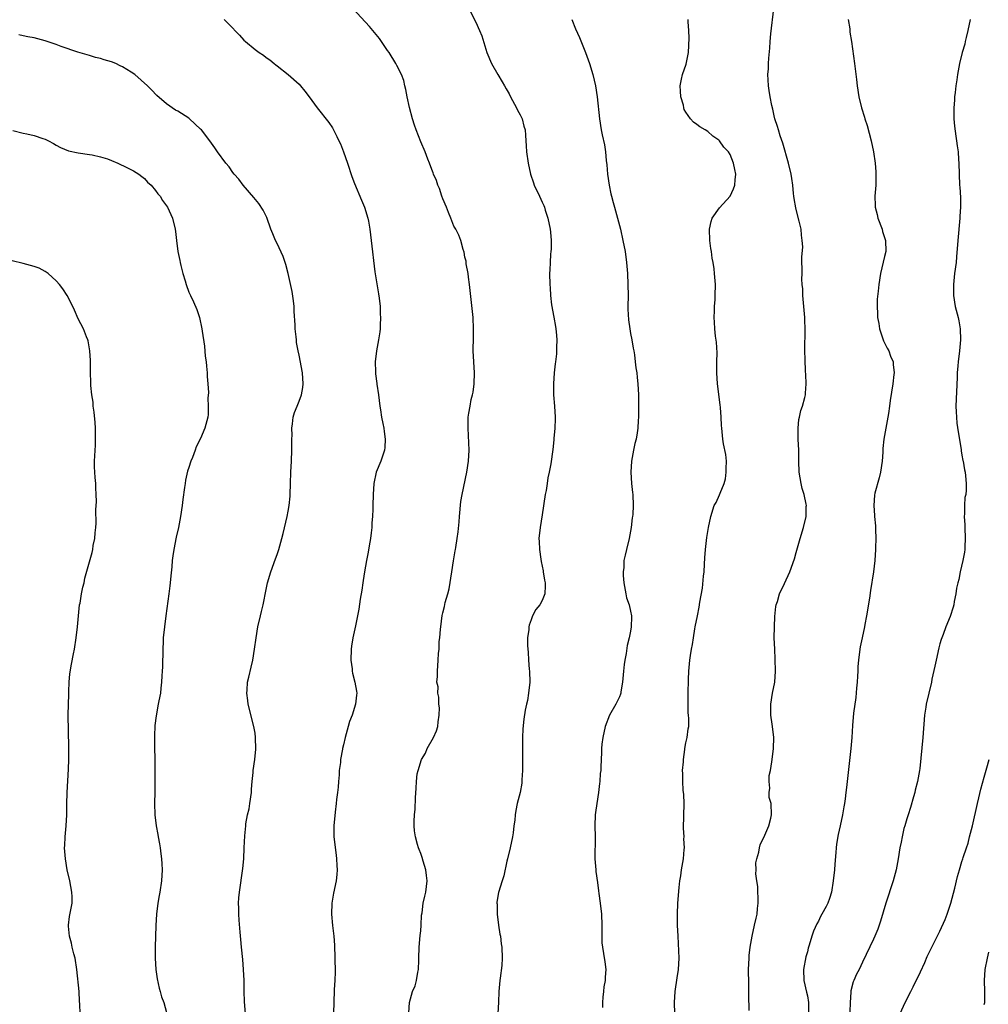
# Model space of a CAD drawing. Units: inches. Extents: x 2641205 to 2643000, y 1554000 to 1557000.
# Drawn here: x 2641910 to 2642086, y 1555583 to 1555761 of the extents above; entities that cross this region are included whole.
import ezdxf

# ---------------------------------------------------------------- set-up
doc = ezdxf.new("R2010")
doc.units = ezdxf.units.IN
doc.header["$MEASUREMENT"] = 0
doc.layers.add('LD26401554_10ft', color=53, linetype='Continuous')

msp = doc.modelspace()

# ---------------------------------------------------------------- linework, layer by layer
at = {"layer": 'LD26401554_10ft'}
for points, elevation in [([(2641980.87, 1555581.13), (2641980.97, 1555583), (2641981.51, 1555585), (2641981.99, 1555586.01), (2641982.21, 1555587), (2641982.47, 1555588.47), (2641982.62, 1555589), (2641982.65, 1555590.65), (2641982.68, 1555591), (2641982.69, 1555593), (2641982.89, 1555595.11), (2641983, 1555595.98), (2641983.1, 1555597), (2641983.17, 1555598.83), (2641983.24, 1555599.24), (2641983.44, 1555601), (2641983.76, 1555602.24), (2641983.92, 1555603), (2641984.02, 1555604.02), (2641984.17, 1555605), (2641984.02, 1555606.02), (2641983.91, 1555607), (2641983.44, 1555608.56), (2641983.25, 1555609.25), (2641983, 1555609.96), (2641982.69, 1555610.69), (2641982.58, 1555611), (2641982.41, 1555611.59), (2641982.04, 1555613), (2641981.9, 1555614.1), (2641981.82, 1555615), (2641981.83, 1555615.83), (2641981.88, 1555617), (2641982, 1555618), (2641982.04, 1555620.04), (2641982.18, 1555621.82), (2641982.21, 1555623), (2641982.38, 1555624.38), (2641982.51, 1555625), (2641983.15, 1555627), (2641983.85, 1555628.15), (2641984.19, 1555629), (2641985.32, 1555631), (2641985.84, 1555632.16), (2641986.08, 1555633), (2641986.18, 1555633.82), (2641986.35, 1555635), (2641986.38, 1555636.38), (2641986.29, 1555637), (2641986.29, 1555638.29), (2641986.07, 1555639), (2641986.13, 1555640.13), (2641985.93, 1555641), (2641986.05, 1555642.05), (2641986.01, 1555643), (2641986.17, 1555645), (2641986.19, 1555646.19), (2641986.32, 1555647), (2641986.35, 1555648.35), (2641986.49, 1555649), (2641986.6, 1555650.6), (2641986.66, 1555651), (2641986.9, 1555653.1), (2641987, 1555653.56), (2641987.3, 1555654.7), (2641987.44, 1555655.44), (2641987.89, 1555657), (2641988.12, 1555657.88), (2641988.62, 1555661), (2641988.95, 1555662.95), (2641989.23, 1555664.77), (2641989.3, 1555665), (2641989.37, 1555665.37), (2641989.62, 1555667), (2641989.78, 1555668.22), (2641989.96, 1555670.04), (2641990.02, 1555671), (2641990.28, 1555673.72), (2641990.49, 1555675), (2641991.36, 1555679), (2641991.68, 1555681), (2641991.76, 1555683), (2641991.65, 1555685.65), (2641991.57, 1555687), (2641991.62, 1555689), (2641991.72, 1555689.72), (2641991.94, 1555691), (2641992.16, 1555692.16), (2641992.37, 1555693), (2641992.47, 1555693.53), (2641992.67, 1555695), (2641992.74, 1555697), (2641992.52, 1555701), (2641992.54, 1555703.46), (2641992.58, 1555705), (2641992.48, 1555707), (2641991.82, 1555713), (2641991.64, 1555714.36), (2641991.57, 1555715), (2641991.24, 1555716.76), (2641991.21, 1555717), (2641991.21, 1555717.21), (2641991, 1555717.98), (2641990.84, 1555718.84), (2641990.66, 1555719.34), (2641990.24, 1555721), (2641989.93, 1555721.93), (2641989.33, 1555723), (2641989, 1555723.55), (2641988.46, 1555725), (2641988.02, 1555726.02), (2641987.67, 1555727), (2641987, 1555728.54), (2641986.84, 1555729), (2641986.38, 1555730.38), (2641986.08, 1555731), (2641985.85, 1555731.85), (2641985.31, 1555733), (2641985.24, 1555733.24), (2641985, 1555733.85), (2641984.59, 1555735), (2641984.31, 1555735.69), (2641983.81, 1555737), (2641983, 1555738.83), (2641982.18, 1555741), (2641981.88, 1555741.88), (2641981.52, 1555743), (2641980.95, 1555745.05), (2641980.52, 1555747), (2641980.32, 1555748.32), (2641980.11, 1555749), (2641979.92, 1555749.92), (2641979.49, 1555751), (2641978.67, 1555752.67), (2641978.49, 1555753), (2641977.28, 1555755), (2641977, 1555755.39), (2641975.92, 1555757), (2641975.52, 1555757.52), (2641973.71, 1555759.71), (2641970.72, 1555763)], 8360), ([(2641991.7, 1555763), (2641993, 1555760.48), (2641993.67, 1555759), (2641994.06, 1555758.05), (2641994.95, 1555755), (2641995.79, 1555753), (2641996.96, 1555751), (2641997.73, 1555749.73), (2641998.16, 1555749), (2641998.45, 1555748.45), (2641999, 1555747.54), (2641999.28, 1555747), (2642000.36, 1555745), (2642000.55, 1555744.55), (2642001, 1555743.72), (2642001.35, 1555743), (2642001.68, 1555741.68), (2642001.89, 1555741), (2642001.98, 1555740.02), (2642002.06, 1555739), (2642002.1, 1555738.1), (2642002.18, 1555737), (2642002.43, 1555735), (2642002.87, 1555733), (2642003.43, 1555731.43), (2642003.56, 1555731), (2642004.48, 1555729), (2642005, 1555727.94), (2642005.29, 1555727.29), (2642005.39, 1555727), (2642005.56, 1555726.44), (2642006.04, 1555725), (2642006.44, 1555723), (2642006.47, 1555722.47), (2642006.62, 1555721), (2642006.6, 1555719.4), (2642006.58, 1555719), (2642006.52, 1555718.52), (2642006.42, 1555717), (2642006.37, 1555715.63), (2642006.32, 1555715), (2642006.35, 1555713), (2642006.41, 1555712.41), (2642006.47, 1555711), (2642006.67, 1555709.33), (2642007.11, 1555707.11), (2642007.41, 1555705.41), (2642007.52, 1555704.48), (2642007.64, 1555703), (2642007.59, 1555701.59), (2642007.6, 1555701), (2642007.57, 1555700.43), (2642007.4, 1555699), (2642007.37, 1555698.63), (2642007.16, 1555697), (2642007.02, 1555695.02), (2642007.05, 1555693), (2642007.22, 1555691), (2642007.33, 1555689), (2642007.33, 1555688.67), (2642007.27, 1555687), (2642007.09, 1555685.09), (2642007.1, 1555684.9), (2642006.89, 1555683.11), (2642006.54, 1555680.54), (2642006.26, 1555679), (2642006.01, 1555677.99), (2642005.88, 1555677), (2642005.69, 1555675.69), (2642005.55, 1555675), (2642005, 1555671.32), (2642004.6, 1555669), (2642004.4, 1555667), (2642004.47, 1555666.47), (2642004.51, 1555665), (2642004.73, 1555663.27), (2642004.83, 1555662.83), (2642005.14, 1555661.14), (2642005.15, 1555661), (2642005.44, 1555659.44), (2642005.51, 1555659), (2642005.53, 1555658.47), (2642005.5, 1555657), (2642005, 1555655.76), (2642004.56, 1555655), (2642003.87, 1555654.13), (2642003.25, 1555653), (2642003.17, 1555652.83), (2642003, 1555652.31), (2642002.66, 1555651.34), (2642002.59, 1555651), (2642002.56, 1555650.56), (2642002.36, 1555649), (2642002.35, 1555647.65), (2642002.37, 1555647), (2642002.45, 1555646.44), (2642002.53, 1555645), (2642002.65, 1555643.35), (2642002.7, 1555643), (2642002.73, 1555641), (2642002.52, 1555639), (2642002.33, 1555637.67), (2642002.15, 1555637), (2642001.91, 1555635.91), (2642001.68, 1555634.32), (2642001.47, 1555632.53), (2642001.44, 1555631), (2642001.44, 1555629.44), (2642001.42, 1555629), (2642001.44, 1555628.56), (2642001.44, 1555627), (2642001.41, 1555625.41), (2642001.45, 1555625), (2642001.31, 1555623.31), (2642001.32, 1555623), (2642001.3, 1555622.7), (2642000.98, 1555621.02), (2642000.48, 1555619), (2642000.22, 1555617.78), (2642000.1, 1555617), (2642000.01, 1555616.01), (2641999.85, 1555615), (2641999.71, 1555613.71), (2641999.59, 1555613), (2641999.2, 1555611), (2641998.73, 1555609), (2641998.61, 1555608.61), (2641998.05, 1555605.95), (2641997.74, 1555605), (2641997.09, 1555602.91), (2641996.81, 1555601.19), (2641996.8, 1555601), (2641996.82, 1555600.82), (2641996.85, 1555599), (2641997.09, 1555597), (2641997.35, 1555595.35), (2641997.43, 1555595), (2641997.59, 1555593.59), (2641997.69, 1555593), (2641997.76, 1555591), (2641997.68, 1555589.68), (2641997.41, 1555587.41), (2641997.34, 1555587), (2641997.15, 1555585), (2641997.08, 1555583.08), (2641996.99, 1555581)], 8350), ([(2642042.44, 1555581.56), (2642042.41, 1555584.41), (2642042.41, 1555585), (2642042.38, 1555586.38), (2642042.37, 1555589), (2642042.45, 1555591), (2642042.49, 1555591.51), (2642042.65, 1555593), (2642042.99, 1555595), (2642043.44, 1555597), (2642043.74, 1555598.26), (2642043.9, 1555599), (2642043.99, 1555599.99), (2642044.11, 1555601), (2642044.01, 1555604.01), (2642043.86, 1555605), (2642043.7, 1555606.3), (2642043.72, 1555607), (2642043.7, 1555608.3), (2642043.83, 1555609), (2642044.19, 1555610.19), (2642044.33, 1555611), (2642044.48, 1555611.52), (2642045.3, 1555613.3), (2642046.01, 1555615), (2642046.4, 1555616.4), (2642046.52, 1555617), (2642046.43, 1555619), (2642046.11, 1555620.11), (2642046.08, 1555621), (2642046.22, 1555621.78), (2642046.06, 1555623), (2642046.1, 1555624.1), (2642046.31, 1555625), (2642046.55, 1555626.55), (2642046.65, 1555627), (2642046.89, 1555629), (2642046.92, 1555631), (2642046.69, 1555633), (2642046.63, 1555633.37), (2642046.41, 1555635), (2642046.38, 1555637), (2642046.7, 1555639), (2642047.1, 1555641), (2642047.25, 1555643), (2642047.19, 1555645.19), (2642047.09, 1555647), (2642047.02, 1555649), (2642047.03, 1555651), (2642047.11, 1555652.89), (2642047.29, 1555654.71), (2642047.37, 1555655), (2642047.6, 1555655.6), (2642047.99, 1555657), (2642048.87, 1555658.87), (2642049.81, 1555661), (2642050.65, 1555663.35), (2642051, 1555664.49), (2642051.71, 1555667), (2642052.29, 1555669), (2642052.76, 1555671), (2642052.8, 1555672.8), (2642052.82, 1555673), (2642052.79, 1555673.21), (2642052.41, 1555675), (2642052.08, 1555676.08), (2642051.86, 1555677), (2642051.51, 1555679), (2642051.45, 1555681), (2642051.45, 1555683), (2642051.35, 1555685), (2642051.32, 1555687), (2642051.47, 1555688.53), (2642051.56, 1555689), (2642051.82, 1555690.18), (2642052.11, 1555691), (2642052.55, 1555692.55), (2642052.64, 1555693), (2642052.65, 1555693.35), (2642052.8, 1555695), (2642052.73, 1555696.73), (2642052.68, 1555697.32), (2642052.6, 1555699.4), (2642052.57, 1555701), (2642052.57, 1555702.57), (2642052.61, 1555703.39), (2642052.63, 1555705), (2642052.56, 1555706.56), (2642052.57, 1555707), (2642052.39, 1555709), (2642052.3, 1555709.7), (2642052.2, 1555711), (2642052.19, 1555712.19), (2642052.09, 1555713), (2642052.02, 1555713.98), (2642052.05, 1555715), (2642052.05, 1555715.95), (2642052.03, 1555717), (2642051.98, 1555717.98), (2642052.16, 1555719.84), (2642052.09, 1555721), (2642051.94, 1555721.94), (2642051.87, 1555723), (2642051.54, 1555724.46), (2642051, 1555726.56), (2642050.9, 1555726.9), (2642050.59, 1555728.6), (2642050.55, 1555729), (2642050.52, 1555729.48), (2642050.37, 1555731), (2642050.18, 1555732.18), (2642050.07, 1555733), (2642049.57, 1555735), (2642048.59, 1555738.59), (2642048.09, 1555739.91), (2642047.75, 1555741), (2642047.61, 1555741.61), (2642047.13, 1555743), (2642047, 1555743.54), (2642046.76, 1555744.76), (2642046.56, 1555745.44), (2642046.26, 1555747), (2642046.11, 1555748.11), (2642045.94, 1555749), (2642045.92, 1555750.08), (2642045.86, 1555751), (2642045.94, 1555752.06), (2642045.95, 1555753), (2642046, 1555754), (2642046.19, 1555755.81), (2642046.27, 1555757), (2642046.4, 1555758.4), (2642046.91, 1555763)], 8320), ([(2641947.44, 1555761), (2641948.22, 1555760.22), (2641950.16, 1555758.16), (2641951, 1555757.25), (2641951.28, 1555757), (2641953, 1555755.56), (2641953.77, 1555755), (2641954.52, 1555754.52), (2641955, 1555754.1), (2641955.67, 1555753.67), (2641956.45, 1555753), (2641956.78, 1555752.78), (2641957, 1555752.59), (2641959, 1555751.04), (2641961, 1555749.28), (2641961.25, 1555749), (2641962.04, 1555748.04), (2641962.78, 1555747), (2641964.24, 1555745), (2641966.35, 1555742.35), (2641967, 1555741.37), (2641967.21, 1555741), (2641967.82, 1555739.82), (2641968.2, 1555739), (2641968.47, 1555738.47), (2641969.04, 1555737), (2641969.76, 1555735), (2641970.54, 1555732.54), (2641971, 1555731.3), (2641972.3, 1555728.3), (2641972.83, 1555727), (2641973.45, 1555725), (2641973.53, 1555724.47), (2641973.79, 1555723), (2641974.02, 1555721), (2641974.72, 1555715.28), (2641975.33, 1555711.33), (2641975.48, 1555710.52), (2641975.64, 1555709), (2641975.66, 1555707.66), (2641975.72, 1555707), (2641975.63, 1555705.63), (2641975.63, 1555705), (2641975.57, 1555704.43), (2641975.38, 1555703), (2641975.01, 1555700.99), (2641974.77, 1555699), (2641974.79, 1555697.21), (2641974.81, 1555697), (2641974.84, 1555696.84), (2641975.06, 1555695.06), (2641975.07, 1555694.93), (2641975.34, 1555693), (2641975.6, 1555691), (2641975.72, 1555690.28), (2641975.91, 1555689), (2641976.14, 1555687.86), (2641976.3, 1555687), (2641976.38, 1555686.38), (2641976.59, 1555685), (2641976.49, 1555683.51), (2641976.44, 1555683), (2641975.77, 1555681), (2641974.95, 1555679), (2641974.49, 1555677), (2641974.36, 1555675), (2641974.3, 1555673), (2641974.31, 1555672.3), (2641974.25, 1555671), (2641974.15, 1555669.85), (2641974.13, 1555669), (2641974.03, 1555668.03), (2641973.89, 1555667), (2641973.66, 1555665.66), (2641973.49, 1555664.51), (2641973.2, 1555663), (2641972.84, 1555661), (2641972.59, 1555659.41), (2641972.51, 1555659), (2641972.33, 1555657.67), (2641972.02, 1555656.02), (2641971.77, 1555654.23), (2641971.57, 1555653), (2641971.21, 1555651.21), (2641970.72, 1555649), (2641970.48, 1555647.52), (2641970.41, 1555647), (2641970.35, 1555645), (2641970.57, 1555643.43), (2641970.59, 1555643), (2641970.62, 1555642.62), (2641971.1, 1555641), (2641971.35, 1555639.35), (2641971.45, 1555639), (2641971.38, 1555638.62), (2641971.22, 1555637), (2641970.58, 1555635), (2641970.13, 1555633.87), (2641969.89, 1555633), (2641969.67, 1555632.33), (2641969.32, 1555631), (2641969, 1555629.68), (2641968.85, 1555629), (2641968.84, 1555628.84), (2641968.5, 1555627), (2641968.47, 1555626.47), (2641968.26, 1555625), (2641968.21, 1555624.21), (2641968.09, 1555623), (2641968.04, 1555621.96), (2641967.93, 1555621), (2641967.74, 1555619.74), (2641967.7, 1555619), (2641967.48, 1555617.48), (2641967.26, 1555615), (2641967.29, 1555613), (2641967.68, 1555609.68), (2641967.78, 1555609), (2641967.82, 1555607.82), (2641967.89, 1555607), (2641967.82, 1555606.18), (2641967.69, 1555605), (2641967.23, 1555602.77), (2641966.92, 1555601), (2641966.86, 1555599), (2641967.05, 1555596.95), (2641967.25, 1555595), (2641967.37, 1555593.37), (2641967.45, 1555591), (2641967.48, 1555588.52), (2641967.42, 1555587), (2641967.33, 1555585.33), (2641967.33, 1555585), (2641967.24, 1555583.24), (2641967.25, 1555582.74), (2641967.02, 1555577)], 8370), ([(2642010.33, 1555761), (2642011, 1555759.3), (2642011.72, 1555757.72), (2642012.85, 1555755), (2642013.54, 1555753), (2642014.14, 1555751), (2642014.62, 1555749), (2642014.94, 1555747), (2642015.37, 1555743), (2642015.7, 1555741), (2642015.87, 1555740.13), (2642016.28, 1555738.28), (2642016.45, 1555737), (2642016.57, 1555735.43), (2642016.7, 1555734.7), (2642016.81, 1555733), (2642017.1, 1555731), (2642017.45, 1555729.45), (2642017.53, 1555729), (2642017.85, 1555727.85), (2642018.06, 1555727), (2642018.62, 1555725), (2642019.16, 1555723), (2642019.62, 1555721), (2642020, 1555719), (2642020.26, 1555717), (2642020.32, 1555716.32), (2642020.42, 1555715), (2642020.52, 1555713), (2642020.54, 1555711), (2642020.52, 1555709), (2642020.52, 1555708.52), (2642020.6, 1555706.6), (2642020.84, 1555705), (2642021, 1555704.12), (2642021.24, 1555703), (2642021.48, 1555701.48), (2642021.59, 1555701), (2642021.71, 1555700.29), (2642021.85, 1555699), (2642021.94, 1555697.94), (2642022.1, 1555697), (2642022.17, 1555696.17), (2642022.32, 1555695), (2642022.42, 1555693), (2642022.42, 1555689.58), (2642022.41, 1555689), (2642022.36, 1555688.36), (2642022.32, 1555687), (2642022.18, 1555686.17), (2642022, 1555685), (2642021.79, 1555684.21), (2642021.52, 1555683), (2642021.14, 1555681), (2642021.02, 1555679), (2642021.17, 1555677), (2642021.34, 1555675.34), (2642021.38, 1555675), (2642021.46, 1555673), (2642021.38, 1555671.38), (2642021.33, 1555671), (2642021.27, 1555670.73), (2642021.08, 1555669), (2642020.73, 1555667), (2642020.25, 1555665), (2642019.99, 1555664.01), (2642019.8, 1555663), (2642019.76, 1555661.76), (2642019.65, 1555661), (2642019.66, 1555660.34), (2642019.79, 1555659), (2642020.14, 1555657), (2642020.28, 1555656.28), (2642020.72, 1555655), (2642021, 1555653.87), (2642021.16, 1555653), (2642021.15, 1555652.85), (2642021.12, 1555651), (2642021, 1555650.23), (2642020.75, 1555649), (2642020.39, 1555647.61), (2642020.19, 1555646.19), (2642019.95, 1555645), (2642019.83, 1555644.17), (2642019.71, 1555643), (2642019.68, 1555642.32), (2642019.54, 1555641), (2642019.22, 1555639.22), (2642019.22, 1555639), (2642019.18, 1555638.82), (2642019, 1555638.35), (2642018.3, 1555637), (2642017.18, 1555635), (2642016.39, 1555633), (2642015.96, 1555631), (2642015.8, 1555629.8), (2642015.75, 1555629), (2642015.76, 1555628.24), (2642015.68, 1555627), (2642015.63, 1555625.63), (2642015.59, 1555625), (2642015.51, 1555624.49), (2642015.44, 1555623), (2642015.36, 1555622.64), (2642015.2, 1555621), (2642014.87, 1555619), (2642014.63, 1555617.37), (2642014.6, 1555617), (2642014.52, 1555615), (2642014.56, 1555613), (2642014.54, 1555609), (2642014.68, 1555607), (2642014.71, 1555606.71), (2642015, 1555604.73), (2642015.19, 1555603.19), (2642015.26, 1555602.74), (2642015.49, 1555601), (2642015.73, 1555599), (2642015.81, 1555597), (2642015.78, 1555595.78), (2642015.79, 1555595), (2642015.82, 1555593.82), (2642015.89, 1555593), (2642016.11, 1555591.89), (2642016.33, 1555590.33), (2642016.54, 1555589), (2642016.42, 1555587.58), (2642016.41, 1555587), (2642016.18, 1555585.82), (2642016.07, 1555585), (2642015.96, 1555583.96), (2642015.89, 1555583), (2642015.9, 1555582.1)], 8340), ([(2642028.98, 1555581.02), (2642028.93, 1555583), (2642029.06, 1555585), (2642029.46, 1555587.46), (2642029.68, 1555589), (2642029.78, 1555591), (2642029.68, 1555593.68), (2642029.59, 1555595), (2642029.49, 1555597), (2642029.48, 1555599), (2642029.58, 1555601), (2642029.8, 1555603.8), (2642029.93, 1555605), (2642030.09, 1555605.91), (2642030.23, 1555607), (2642030.57, 1555609), (2642030.71, 1555610.71), (2642030.75, 1555611), (2642030.66, 1555612.66), (2642030.68, 1555613), (2642030.58, 1555614.58), (2642030.68, 1555619), (2642030.63, 1555620.63), (2642030.54, 1555621.46), (2642030.45, 1555623), (2642030.46, 1555624.46), (2642030.4, 1555625), (2642030.55, 1555626.55), (2642030.55, 1555627), (2642030.83, 1555628.83), (2642030.84, 1555629), (2642031, 1555630), (2642031.23, 1555631), (2642031.44, 1555632.56), (2642031.52, 1555633), (2642031.55, 1555634.45), (2642031.5, 1555635), (2642031.43, 1555635.43), (2642031.41, 1555637), (2642031.42, 1555638.58), (2642031.41, 1555639), (2642031.44, 1555639.44), (2642031.46, 1555641), (2642031.5, 1555641.5), (2642031.55, 1555643), (2642031.75, 1555645), (2642031.84, 1555645.84), (2642032.03, 1555647), (2642032.2, 1555647.79), (2642032.36, 1555649), (2642032.63, 1555650.63), (2642032.71, 1555651), (2642033.09, 1555653), (2642033.42, 1555654.58), (2642033.51, 1555655.51), (2642034, 1555658), (2642034.17, 1555660.17), (2642034.29, 1555661), (2642034.37, 1555662.37), (2642034.47, 1555663.53), (2642034.56, 1555665), (2642034.79, 1555667.21), (2642035.08, 1555669), (2642035.5, 1555671), (2642036.15, 1555673), (2642036.47, 1555673.53), (2642037.11, 1555674.89), (2642037.2, 1555675.2), (2642037.94, 1555677), (2642038.16, 1555677.84), (2642038.33, 1555679), (2642038.32, 1555679.68), (2642038.34, 1555681), (2642038.25, 1555682.25), (2642037.82, 1555684.18), (2642037.72, 1555685), (2642037.66, 1555685.66), (2642037.49, 1555687), (2642037.45, 1555687.45), (2642037.4, 1555689), (2642037.29, 1555690.71), (2642037.23, 1555691.23), (2642036.71, 1555695), (2642036.59, 1555697), (2642036.63, 1555698.63), (2642036.62, 1555699), (2642036.65, 1555700.65), (2642036.54, 1555702.54), (2642036.38, 1555703.62), (2642036.24, 1555705), (2642036.21, 1555706.21), (2642036.12, 1555707), (2642036.21, 1555708.21), (2642036.2, 1555709), (2642036.31, 1555710.31), (2642036.34, 1555711), (2642036.36, 1555713), (2642036.33, 1555713.67), (2642036.19, 1555715), (2642036.13, 1555715.87), (2642035.94, 1555717), (2642035.79, 1555717.79), (2642035.66, 1555719), (2642035.55, 1555719.55), (2642035.36, 1555721), (2642035.29, 1555723), (2642035.6, 1555724.4), (2642035.79, 1555725), (2642037.11, 1555726.89), (2642039, 1555728.98), (2642039.66, 1555730.34), (2642039.9, 1555731), (2642039.95, 1555731.95), (2642040.05, 1555733), (2642039.85, 1555733.85), (2642039.63, 1555735), (2642039, 1555736.57), (2642038.72, 1555737), (2642037.89, 1555737.89), (2642037.12, 1555739), (2642037, 1555739.14), (2642035.88, 1555739.88), (2642035, 1555740.71), (2642034.52, 1555741), (2642033.53, 1555741.53), (2642033, 1555741.98), (2642032.39, 1555742.39), (2642031.83, 1555743), (2642031, 1555744.19), (2642030.72, 1555744.72), (2642030.64, 1555745), (2642030.55, 1555745.45), (2642030.12, 1555747), (2642030.03, 1555748.03), (2642029.98, 1555749), (2642030.21, 1555750.21), (2642030.4, 1555751), (2642031.09, 1555752.91), (2642031.47, 1555755), (2642031.58, 1555757.58), (2642031.55, 1555759), (2642031.42, 1555760.58), (2642031.43, 1555761)], 8330), ([(2642060.37, 1555761), (2642060.68, 1555759.32), (2642060.72, 1555758.72), (2642061, 1555757), (2642061.55, 1555753), (2642061.89, 1555750.11), (2642062, 1555749), (2642062.3, 1555747), (2642062.79, 1555745), (2642063.33, 1555743.33), (2642063.41, 1555743), (2642063.82, 1555741.82), (2642064.55, 1555739), (2642064.96, 1555737), (2642065.26, 1555735), (2642065.38, 1555733.38), (2642065.42, 1555733), (2642065.4, 1555731.4), (2642065.41, 1555731), (2642065.25, 1555729), (2642065.3, 1555727.3), (2642065.28, 1555727), (2642065.65, 1555725.65), (2642065.76, 1555725), (2642066.53, 1555723), (2642066.62, 1555722.62), (2642067, 1555721.54), (2642067.15, 1555721), (2642067.19, 1555719), (2642067, 1555718.05), (2642066.23, 1555715), (2642065.93, 1555713), (2642065.8, 1555711.8), (2642065.67, 1555710.33), (2642065.62, 1555709), (2642065.73, 1555707.73), (2642065.71, 1555707), (2642065.94, 1555705.94), (2642066.06, 1555705), (2642066.8, 1555702.8), (2642067.46, 1555701.46), (2642067.73, 1555701), (2642068.03, 1555700.03), (2642068.53, 1555699), (2642068.53, 1555698.53), (2642068.74, 1555697), (2642068.69, 1555696.69), (2642068.49, 1555695), (2642068.02, 1555692.02), (2642067.89, 1555691), (2642067.67, 1555689.67), (2642067.59, 1555689), (2642066.88, 1555685), (2642066.68, 1555683.32), (2642066.66, 1555682.66), (2642066.52, 1555681), (2642066.26, 1555679), (2642066.02, 1555677.98), (2642065.23, 1555675.23), (2642065.14, 1555674.86), (2642065.02, 1555673), (2642065.18, 1555671.18), (2642065.18, 1555671), (2642065.32, 1555669.32), (2642065.35, 1555668.65), (2642065.39, 1555667), (2642065.34, 1555665.34), (2642065.35, 1555665), (2642065.2, 1555663), (2642064.95, 1555661), (2642064.41, 1555657.59), (2642064.23, 1555656.23), (2642063.74, 1555653), (2642063.42, 1555651.42), (2642063.36, 1555651), (2642062.9, 1555649), (2642062.59, 1555647.41), (2642062.48, 1555647), (2642062.27, 1555645), (2642062.17, 1555643.83), (2642062.16, 1555643), (2642062.1, 1555642.1), (2642062.01, 1555641), (2642061.9, 1555639.9), (2642061.77, 1555638.23), (2642061.37, 1555635.37), (2642061.16, 1555633.16), (2642061.06, 1555631), (2642060.89, 1555629), (2642060.67, 1555627.33), (2642060.22, 1555623), (2642060.08, 1555621.92), (2642060, 1555621), (2642059.87, 1555619.87), (2642059.72, 1555619), (2642059.59, 1555618.41), (2642059.36, 1555617), (2642058.95, 1555615), (2642058.6, 1555613.4), (2642058.31, 1555611.69), (2642058.22, 1555611), (2642058.16, 1555610.16), (2642057.97, 1555608.03), (2642057.9, 1555607), (2642057.7, 1555605), (2642057.37, 1555603), (2642057, 1555601.8), (2642056.7, 1555601), (2642056.39, 1555600.39), (2642055.65, 1555599), (2642055.41, 1555598.59), (2642055, 1555597.73), (2642054.73, 1555597.27), (2642054.11, 1555595.89), (2642053.82, 1555595), (2642053.35, 1555593.35), (2642053.17, 1555592.83), (2642053, 1555592.19), (2642052.73, 1555591.27), (2642052.28, 1555589), (2642052.35, 1555587), (2642052.87, 1555584.87), (2642053, 1555584.2), (2642053.2, 1555583), (2642053.21, 1555581)], 8310), ([(2642082.49, 1555761), (2642082.06, 1555759), (2642081.73, 1555757.73), (2642081.57, 1555757), (2642081.49, 1555756.51), (2642081.05, 1555755), (2642080.56, 1555753), (2642080.16, 1555751), (2642080.06, 1555750.06), (2642079.87, 1555749), (2642079.79, 1555747.79), (2642079.67, 1555747), (2642079.62, 1555746.38), (2642079.55, 1555745), (2642079.55, 1555743), (2642079.66, 1555741.66), (2642079.88, 1555739.88), (2642080.03, 1555739), (2642080.13, 1555738.13), (2642080.28, 1555737), (2642080.39, 1555735.61), (2642080.43, 1555735), (2642080.48, 1555733), (2642080.57, 1555731), (2642080.61, 1555730.61), (2642080.74, 1555728.74), (2642080.76, 1555727), (2642080.64, 1555725.36), (2642080.63, 1555725), (2642080.24, 1555721), (2642080.02, 1555718.02), (2642079.92, 1555717), (2642079.67, 1555715), (2642079.45, 1555713), (2642079.46, 1555711), (2642079.79, 1555709), (2642080.31, 1555707), (2642080.43, 1555706.43), (2642080.69, 1555705), (2642080.74, 1555703), (2642080.54, 1555701), (2642080.28, 1555699), (2642080.25, 1555698.25), (2642080.15, 1555697), (2642080.15, 1555696.15), (2642079.91, 1555691), (2642079.97, 1555689.97), (2642079.98, 1555689), (2642080.09, 1555687.91), (2642080.33, 1555686.33), (2642080.85, 1555683.15), (2642080.88, 1555682.88), (2642081, 1555682.12), (2642081.16, 1555681.16), (2642081.21, 1555681), (2642081.45, 1555679.45), (2642081.57, 1555679), (2642081.65, 1555678.35), (2642081.78, 1555677), (2642081.75, 1555675.75), (2642081.68, 1555675), (2642081.54, 1555674.46), (2642081.45, 1555673), (2642081.46, 1555671.46), (2642081.4, 1555671), (2642081.5, 1555669.5), (2642081.5, 1555669), (2642081.59, 1555667), (2642081.51, 1555665.51), (2642081.51, 1555665), (2642081.45, 1555664.55), (2642081.17, 1555663), (2642080.69, 1555661), (2642080.4, 1555659.6), (2642080.24, 1555659), (2642080.03, 1555658.03), (2642079.89, 1555657), (2642079.6, 1555655.6), (2642079.53, 1555655), (2642079.42, 1555654.58), (2642078.89, 1555652.89), (2642078.1, 1555651), (2642077.6, 1555649.6), (2642077.25, 1555648.75), (2642077, 1555647.93), (2642076.81, 1555647.19), (2642076.31, 1555645), (2642076.09, 1555643.91), (2642075.56, 1555641.56), (2642075.46, 1555641), (2642074.54, 1555637), (2642074.47, 1555636.47), (2642074.24, 1555635), (2642073.9, 1555631), (2642073.34, 1555625.34), (2642073.3, 1555625), (2642072.96, 1555623), (2642072.55, 1555621.45), (2642072.46, 1555621), (2642072.25, 1555620.25), (2642071.67, 1555618.33), (2642071.23, 1555617), (2642071, 1555616.24), (2642070.63, 1555615), (2642070.5, 1555614.5), (2642070.14, 1555613), (2642069.98, 1555612.02), (2642069.77, 1555611), (2642069.46, 1555609), (2642069.07, 1555607), (2642068.52, 1555605), (2642067.21, 1555601), (2642066.26, 1555597.74), (2642065.75, 1555596.25), (2642065.24, 1555595), (2642065, 1555594.45), (2642063, 1555590.28), (2642062.36, 1555589), (2642061.88, 1555588.12), (2642061.42, 1555587), (2642061.28, 1555586.72), (2642060.89, 1555585.11), (2642060.89, 1555584.89), (2642060.74, 1555583), (2642060.7, 1555581.3)], 8300), ([(2641951.3, 1555581), (2641951.12, 1555583.12), (2641951.05, 1555585.05), (2641951.02, 1555587), (2641950.93, 1555589), (2641950.78, 1555590.78), (2641950.54, 1555593), (2641950.42, 1555594.42), (2641950.28, 1555595.72), (2641950.1, 1555597.9), (2641950.04, 1555599), (2641950.06, 1555600.06), (2641950.03, 1555601), (2641950.08, 1555601.92), (2641950.2, 1555603), (2641950.77, 1555607.23), (2641950.95, 1555609), (2641951.06, 1555611), (2641951.15, 1555613.15), (2641951.31, 1555615), (2641951.35, 1555615.35), (2641951.66, 1555617), (2641951.92, 1555618.08), (2641952.08, 1555619), (2641952.37, 1555621), (2641952.39, 1555621.61), (2641952.49, 1555623), (2641952.64, 1555624.64), (2641952.65, 1555625), (2641952.98, 1555627.02), (2641953.16, 1555628.84), (2641953.1, 1555631), (2641953, 1555631.75), (2641952.79, 1555633), (2641951.77, 1555637), (2641951.7, 1555637.7), (2641951.51, 1555639), (2641951.56, 1555639.57), (2641951.66, 1555641), (2641951.88, 1555641.88), (2641952.28, 1555643.72), (2641952.61, 1555645), (2641952.93, 1555647), (2641953.18, 1555649), (2641953.52, 1555651), (2641953.99, 1555653), (2641954.2, 1555653.8), (2641954.45, 1555655), (2641955, 1555657.76), (2641955.28, 1555659), (2641955.84, 1555661), (2641956.68, 1555663.32), (2641957, 1555664.11), (2641957.31, 1555665), (2641957.87, 1555667), (2641958.1, 1555667.9), (2641958.81, 1555671), (2641959, 1555671.98), (2641959.16, 1555673), (2641959.34, 1555674.66), (2641959.36, 1555675), (2641959.44, 1555677), (2641959.49, 1555679), (2641959.6, 1555681), (2641959.68, 1555683), (2641959.65, 1555684.35), (2641959.66, 1555685), (2641959.7, 1555685.7), (2641959.65, 1555687), (2641959.8, 1555687.8), (2641959.92, 1555689), (2641960.17, 1555689.83), (2641960.63, 1555691), (2641961, 1555691.87), (2641961.4, 1555693), (2641961.65, 1555694.35), (2641961.74, 1555695), (2641961.61, 1555697), (2641961, 1555700.21), (2641960.83, 1555701), (2641960.53, 1555702.53), (2641960.48, 1555703), (2641960.45, 1555703.55), (2641960.26, 1555705), (2641960.29, 1555705.71), (2641960.1, 1555708.1), (2641960.1, 1555709), (2641959.97, 1555710.03), (2641959.73, 1555711.73), (2641959.02, 1555715), (2641958.6, 1555716.6), (2641958.43, 1555717), (2641958.07, 1555718.07), (2641957, 1555720.44), (2641956.72, 1555721), (2641956.2, 1555722.2), (2641955.87, 1555723), (2641955.11, 1555725.11), (2641954.45, 1555726.45), (2641953.68, 1555727.68), (2641952.78, 1555728.78), (2641950.84, 1555731), (2641950.06, 1555732.06), (2641949.22, 1555733), (2641949, 1555733.28), (2641948.3, 1555734.3), (2641947.69, 1555735), (2641946.22, 1555737), (2641945.73, 1555737.73), (2641944.84, 1555739), (2641943.3, 1555741), (2641943.15, 1555741.15), (2641941.14, 1555743), (2641941, 1555743.11), (2641939, 1555744.39), (2641938.6, 1555744.6), (2641937, 1555745.71), (2641935.22, 1555747.22), (2641934.23, 1555748.23), (2641933.54, 1555749), (2641931.21, 1555751), (2641930.56, 1555751.44), (2641929, 1555752.44), (2641928.61, 1555752.61), (2641927.79, 1555753), (2641927, 1555753.33), (2641925.68, 1555753.68), (2641925, 1555753.9), (2641924.12, 1555754.12), (2641923, 1555754.44), (2641920.93, 1555755.07), (2641917.89, 1555756.11), (2641917, 1555756.46), (2641915, 1555757.14), (2641913, 1555757.67), (2641911.87, 1555757.87), (2641911, 1555758.06), (2641910.21, 1555758.21)], 8380), ([(2641909.13, 1555740.87), (2641911, 1555740.43), (2641911.71, 1555740.29), (2641913, 1555740), (2641914.55, 1555739.45), (2641915, 1555739.31), (2641915.62, 1555739), (2641916.51, 1555738.51), (2641917, 1555738.22), (2641917.8, 1555737.8), (2641919.2, 1555737.2), (2641921, 1555736.83), (2641923, 1555736.57), (2641923.53, 1555736.47), (2641925, 1555736.14), (2641926.27, 1555735.73), (2641927, 1555735.46), (2641928.14, 1555735), (2641929.79, 1555734.21), (2641931, 1555733.58), (2641931.98, 1555733), (2641932.53, 1555732.53), (2641933, 1555732.17), (2641933.56, 1555731.56), (2641934.21, 1555731), (2641935, 1555730), (2641935.4, 1555729.41), (2641935.81, 1555729), (2641936.23, 1555728.23), (2641937.14, 1555727), (2641938.05, 1555725), (2641938.53, 1555723), (2641938.6, 1555722.6), (2641938.76, 1555721), (2641939.03, 1555719), (2641939.37, 1555717.37), (2641939.43, 1555717), (2641939.58, 1555716.43), (2641939.95, 1555715), (2641940.33, 1555713.67), (2641940.53, 1555713), (2641941, 1555711.62), (2641941.29, 1555711), (2641941.88, 1555709.88), (2641942.48, 1555708.48), (2641942.94, 1555707), (2641943.38, 1555705), (2641943.42, 1555704.58), (2641943.84, 1555701.84), (2641944, 1555700), (2641944.13, 1555699), (2641944.21, 1555698.21), (2641944.31, 1555697), (2641944.32, 1555696.32), (2641944.47, 1555695), (2641944.58, 1555693.42), (2641944.45, 1555692.45), (2641944.53, 1555691), (2641944.51, 1555689.49), (2641944.43, 1555689), (2641943.9, 1555687), (2641943.1, 1555685.1), (2641942.37, 1555683.63), (2641942.19, 1555683), (2641941.7, 1555681.7), (2641941.4, 1555681), (2641941, 1555679.87), (2641940.8, 1555679.2), (2641940.44, 1555677.56), (2641940.35, 1555677), (2641940.25, 1555676.25), (2641939.91, 1555674.09), (2641939.79, 1555673), (2641939.52, 1555671), (2641939.16, 1555669), (2641938.75, 1555667.25), (2641938.29, 1555665), (2641938.11, 1555663.89), (2641938.01, 1555663), (2641937.91, 1555661.91), (2641937.74, 1555660.26), (2641937.63, 1555659), (2641937.55, 1555658.45), (2641937.39, 1555657), (2641936.83, 1555653), (2641936.58, 1555651), (2641936.39, 1555649), (2641936.38, 1555648.38), (2641936.31, 1555647), (2641936.24, 1555643.76), (2641936.2, 1555643), (2641936.13, 1555642.13), (2641936.08, 1555641), (2641935.94, 1555639.94), (2641935.87, 1555639), (2641935.59, 1555637.59), (2641935.49, 1555637), (2641935.07, 1555634.93), (2641934.85, 1555633.15), (2641934.79, 1555631.21), (2641934.87, 1555625), (2641934.88, 1555623), (2641934.86, 1555621.14), (2641934.8, 1555619), (2641934.84, 1555617), (2641935.09, 1555615), (2641935.42, 1555613.42), (2641935.47, 1555613), (2641935.71, 1555611.71), (2641935.81, 1555611), (2641935.93, 1555609.93), (2641936.07, 1555609), (2641936.1, 1555608.1), (2641936.19, 1555607), (2641936.07, 1555605), (2641935.74, 1555603), (2641935.62, 1555602.38), (2641935.38, 1555601), (2641935.15, 1555599), (2641935.05, 1555596.95), (2641934.91, 1555593), (2641934.91, 1555591), (2641935.05, 1555589), (2641935.3, 1555587.3), (2641935.62, 1555585.62), (2641935.84, 1555585), (2641936.05, 1555584.05), (2641936.48, 1555583), (2641937, 1555581.21)], 8390), ([(2641921.34, 1555581), (2641921.29, 1555582.71), (2641921.24, 1555583.24), (2641921.13, 1555585), (2641920.73, 1555589), (2641920.43, 1555591), (2641920.21, 1555591.79), (2641919.91, 1555593), (2641919.76, 1555593.76), (2641919.38, 1555595), (2641919.21, 1555596.79), (2641919.21, 1555597), (2641919.43, 1555598.57), (2641919.88, 1555601), (2641919.87, 1555602.13), (2641919.83, 1555603), (2641919.44, 1555605), (2641919.01, 1555607), (2641918.66, 1555609), (2641918.52, 1555611), (2641918.56, 1555611.44), (2641918.63, 1555613), (2641918.81, 1555615), (2641918.9, 1555617), (2641918.93, 1555618.93), (2641919, 1555621), (2641919.24, 1555625.24), (2641919.29, 1555627), (2641919.29, 1555629.29), (2641919.19, 1555635), (2641919.21, 1555637), (2641919.26, 1555638.74), (2641919.3, 1555639.3), (2641919.36, 1555641), (2641919.48, 1555642.52), (2641919.75, 1555644.25), (2641920.14, 1555646.14), (2641920.3, 1555647), (2641920.63, 1555649), (2641920.86, 1555651), (2641921.03, 1555653), (2641921.24, 1555655), (2641921.31, 1555655.31), (2641921.6, 1555657), (2641921.81, 1555658.19), (2641922.05, 1555659), (2641922.2, 1555659.8), (2641923.51, 1555664.49), (2641923.61, 1555665), (2641923.72, 1555665.72), (2641923.99, 1555667), (2641924.05, 1555668.05), (2641924.16, 1555669), (2641924.21, 1555669.79), (2641924.2, 1555672.2), (2641924.29, 1555673.71), (2641924.26, 1555675), (2641924.18, 1555676.18), (2641924.16, 1555677), (2641924.07, 1555678.07), (2641923.98, 1555679), (2641923.96, 1555679.96), (2641923.91, 1555681), (2641924.09, 1555683.91), (2641924.13, 1555685), (2641924.1, 1555687), (2641924.04, 1555688.04), (2641923.88, 1555689.88), (2641923.72, 1555691), (2641923.68, 1555691.68), (2641923.46, 1555693), (2641923.28, 1555694.72), (2641923.3, 1555695.3), (2641923.22, 1555697), (2641923.2, 1555698.8), (2641923.22, 1555699.22), (2641923.08, 1555701), (2641922.78, 1555702.78), (2641922.71, 1555703), (2641922.49, 1555703.51), (2641921.92, 1555705), (2641921, 1555706.77), (2641920.34, 1555708.33), (2641920.02, 1555709), (2641919, 1555711), (2641918.23, 1555712.23), (2641917.61, 1555713), (2641917, 1555713.66), (2641915.56, 1555715), (2641915, 1555715.38), (2641913.94, 1555715.94), (2641913, 1555716.29), (2641911, 1555716.81), (2641909, 1555717.29)], 8400), ([(2642069.82, 1555581), (2642070.7, 1555583), (2642071.71, 1555585), (2642072.16, 1555585.84), (2642073.47, 1555588.53), (2642074.26, 1555590.26), (2642074.7, 1555591.3), (2642075.34, 1555592.66), (2642077, 1555595.9), (2642077.95, 1555598.05), (2642078.33, 1555599), (2642079, 1555600.99), (2642079.71, 1555603.71), (2642080.2, 1555605.8), (2642080.55, 1555607), (2642081, 1555608.54), (2642081.17, 1555609), (2642081.23, 1555609.23), (2642081.82, 1555611), (2642082.13, 1555611.87), (2642082.39, 1555613), (2642082.91, 1555615), (2642083.78, 1555619), (2642084.04, 1555620.04), (2642084.39, 1555621.61), (2642085, 1555623.81), (2642085.5, 1555625.5), (2642085.92, 1555627)], 8290), ([(2642085, 1555582.63), (2642085.11, 1555583), (2642085.16, 1555585), (2642085.06, 1555587), (2642085.17, 1555589), (2642085.6, 1555591), (2642085.89, 1555592.11)], 8280)]:
    msp.add_lwpolyline(points, dxfattribs=dict(at, elevation=elevation))

doc.saveas('drawing.dxf')
